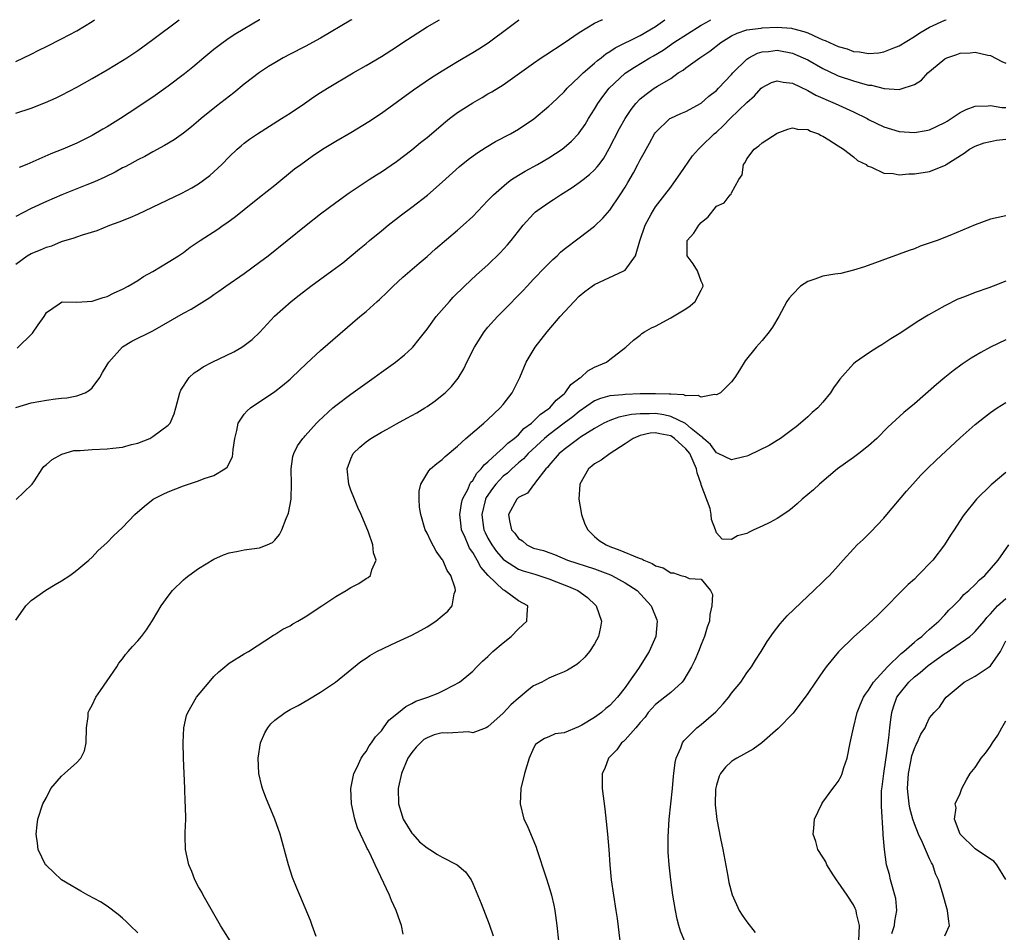
# Model space of a CAD drawing. Units: inches. Extents: x 2589000 to 2592000, y 1484686 to 1485000.
# Drawn here: x 2590289 to 2590419, y 1484880 to 1485000 of the extents above; entities that cross this region are included whole.
import ezdxf

# ---------------------------------------------------------------- set-up
doc = ezdxf.new("R2010")
doc.units = ezdxf.units.IN
doc.header["$MEASUREMENT"] = 0
doc.layers.add('LD25891482_2ft', color=202, linetype='Continuous')

msp = doc.modelspace()

# ---------------------------------------------------------------- linework, layer by layer
at = {"layer": 'LD25891482_2ft'}
for points, elevation in [([(2590289, 1484921.11), (2590290.3, 1484923), (2590291, 1484923.69), (2590292.93, 1484925.07), (2590294.17, 1484925.83), (2590295, 1484926.3), (2590296.09, 1484927), (2590296.6, 1484927.4), (2590297, 1484927.67), (2590298.56, 1484929), (2590299, 1484929.4), (2590299.78, 1484930.22), (2590301, 1484931.32), (2590301.82, 1484932.18), (2590303, 1484933.3), (2590304.64, 1484935), (2590305.88, 1484936.12), (2590307.04, 1484937), (2590308.33, 1484937.67), (2590309, 1484937.96), (2590311, 1484938.76), (2590313, 1484939.43), (2590313.72, 1484939.72), (2590315, 1484940.14), (2590316.44, 1484941), (2590316.76, 1484941.24), (2590317.44, 1484942.56), (2590317.5, 1484943), (2590317.55, 1484943.55), (2590317.74, 1484945), (2590318.03, 1484946.03), (2590318.19, 1484947), (2590319, 1484948.17), (2590319.37, 1484948.63), (2590319.82, 1484949), (2590323, 1484951.18), (2590324.03, 1484951.97), (2590325, 1484952.77), (2590325.25, 1484953), (2590327.16, 1484954.84), (2590329, 1484956.55), (2590334.18, 1484961), (2590335, 1484961.69), (2590336.44, 1484963), (2590336.74, 1484963.26), (2590337.78, 1484964.22), (2590338.57, 1484965), (2590339.84, 1484966.16), (2590341.98, 1484968.02), (2590343, 1484968.89), (2590344.11, 1484969.89), (2590347, 1484972.35), (2590347.73, 1484973), (2590349, 1484974.16), (2590351, 1484976.23), (2590351.71, 1484977), (2590353.46, 1484978.54), (2590354.11, 1484979), (2590355, 1484979.58), (2590355.88, 1484980.12), (2590357.49, 1484981), (2590359, 1484981.87), (2590360.73, 1484983), (2590361, 1484983.2), (2590361.96, 1484984.04), (2590362.88, 1484985), (2590363, 1484985.14), (2590363.75, 1484986.25), (2590364.2, 1484987), (2590365, 1484988.25), (2590365.44, 1484989), (2590366.08, 1484989.92), (2590366.92, 1484991), (2590369, 1484992.96), (2590370.23, 1484993.77), (2590372.25, 1484995), (2590372.74, 1484995.27), (2590373.99, 1484996.01), (2590375.43, 1484997), (2590379, 1484999.29), (2590379.65, 1484999.65), (2590380.25, 1485000)], 12032), ([(2590289, 1484949.05), (2590291, 1484949.66), (2590293, 1484950.03), (2590294.2, 1484950.2), (2590295, 1484950.27), (2590295.69, 1484950.31), (2590297, 1484950.58), (2590298.08, 1484951), (2590298.66, 1484951.34), (2590299, 1484951.66), (2590300.02, 1484953), (2590300.36, 1484953.64), (2590301, 1484954.67), (2590301.19, 1484955), (2590302.98, 1484957.02), (2590304.24, 1484957.76), (2590307, 1484959.15), (2590311, 1484961.45), (2590312.02, 1484961.98), (2590314.49, 1484963.51), (2590315, 1484963.89), (2590315.66, 1484964.34), (2590316.55, 1484965), (2590319, 1484966.67), (2590321, 1484968.13), (2590322.14, 1484969), (2590327.12, 1484973), (2590329, 1484974.49), (2590331, 1484975.99), (2590332.76, 1484977.24), (2590335.38, 1484979), (2590336.36, 1484979.64), (2590337, 1484980.03), (2590339, 1484981.38), (2590341, 1484982.89), (2590342.15, 1484983.85), (2590343, 1484984.52), (2590345.42, 1484986.58), (2590345.94, 1484987), (2590347, 1484987.8), (2590349, 1484989.1), (2590350.22, 1484989.78), (2590351, 1484990.24), (2590351.49, 1484990.51), (2590353, 1484991.46), (2590353.92, 1484992.08), (2590357, 1484994.31), (2590358, 1484995), (2590358.6, 1484995.4), (2590361, 1484996.94), (2590363, 1484998.31), (2590365, 1484999.56), (2590365.96, 1484999.96), (2590366.04, 1485000)], 12028), ([(2590289, 1484967.9), (2590290.47, 1484969), (2590291, 1484969.28), (2590292.23, 1484969.77), (2590293, 1484970.12), (2590293.7, 1484970.3), (2590295, 1484970.85), (2590296.67, 1484971.33), (2590297, 1484971.47), (2590297.74, 1484971.74), (2590299.67, 1484972.33), (2590301.34, 1484973), (2590302.56, 1484973.44), (2590304, 1484974), (2590305, 1484974.44), (2590310.78, 1484977.22), (2590312.09, 1484977.91), (2590313, 1484978.46), (2590314.46, 1484979.54), (2590315, 1484980.01), (2590316.03, 1484981), (2590317, 1484981.98), (2590318.08, 1484983), (2590318.57, 1484983.43), (2590319, 1484983.78), (2590319.7, 1484984.3), (2590320.71, 1484985), (2590323.9, 1484987), (2590325, 1484987.72), (2590326.89, 1484989), (2590328.13, 1484989.87), (2590329, 1484990.44), (2590329.92, 1484991), (2590333.3, 1484993), (2590335, 1484993.98), (2590337, 1484995.16), (2590339, 1484996.43), (2590339.84, 1484997), (2590343, 1484999.04), (2590344.62, 1485000)], 12024), ([(2590333.12, 1485000), (2590333, 1484999.93), (2590329, 1484997.58), (2590327, 1484996.48), (2590325, 1484995.46), (2590324.12, 1484995), (2590323, 1484994.35), (2590322.17, 1484993.83), (2590321, 1484993.06), (2590319, 1484991.51), (2590317.6, 1484990.4), (2590315.35, 1484988.65), (2590313.33, 1484987), (2590313, 1484986.71), (2590312.06, 1484985.94), (2590311, 1484985.08), (2590309.77, 1484984.23), (2590308.53, 1484983.47), (2590307, 1484982.65), (2590305.95, 1484982.05), (2590305, 1484981.58), (2590304.63, 1484981.37), (2590303.92, 1484981), (2590303.33, 1484980.67), (2590303, 1484980.52), (2590302.03, 1484979.97), (2590300.68, 1484979.32), (2590299.3, 1484978.7), (2590298.32, 1484978.32), (2590295.03, 1484977), (2590293, 1484976.12), (2590291, 1484975.19), (2590289, 1484974.16)], 12022), ([(2590289, 1484987.73), (2590291, 1484988.39), (2590292.89, 1484989.11), (2590294.27, 1484989.73), (2590295, 1484990.1), (2590297, 1484991.13), (2590299, 1484992.26), (2590301, 1484993.43), (2590303, 1484994.64), (2590303.59, 1484995), (2590305, 1484995.95), (2590307, 1484997.4), (2590310.43, 1485000)], 12018), ([(2590289, 1484994.52), (2590291, 1484995.49), (2590292, 1484996), (2590293, 1484996.47), (2590295, 1484997.47), (2590297, 1484998.55), (2590299, 1484999.78), (2590299.33, 1485000)], 12016), ([(2590289.04, 1484936.96), (2590290.06, 1484937.94), (2590291.13, 1484939), (2590291.43, 1484939.43), (2590292.44, 1484941), (2590292.68, 1484941.32), (2590293, 1484941.57), (2590293.75, 1484942.25), (2590295.05, 1484942.95), (2590296.61, 1484943.39), (2590297, 1484943.43), (2590297.42, 1484943.42), (2590299, 1484943.56), (2590301, 1484943.62), (2590301.72, 1484943.72), (2590303, 1484943.87), (2590304.2, 1484944.2), (2590305, 1484944.39), (2590306.57, 1484945), (2590307, 1484945.24), (2590309, 1484946.75), (2590309.24, 1484947), (2590309.79, 1484948.21), (2590310.02, 1484949), (2590310.51, 1484951), (2590310.66, 1484951.34), (2590311.75, 1484953), (2590312.4, 1484953.6), (2590313, 1484953.98), (2590313.6, 1484954.4), (2590314.79, 1484955), (2590317.62, 1484956.39), (2590318.67, 1484957), (2590319, 1484957.21), (2590320.01, 1484957.99), (2590321.03, 1484958.97), (2590322.95, 1484961.05), (2590325.15, 1484963), (2590326.2, 1484963.8), (2590327.72, 1484965), (2590330.49, 1484967), (2590331.92, 1484968.08), (2590333.03, 1484968.97), (2590334.11, 1484969.89), (2590335, 1484970.61), (2590335.46, 1484971), (2590337, 1484972.25), (2590337.9, 1484973), (2590339.64, 1484974.36), (2590341, 1484975.38), (2590343.04, 1484976.96), (2590345, 1484978.67), (2590347.27, 1484980.73), (2590348.38, 1484981.62), (2590349.53, 1484982.47), (2590350.76, 1484983.24), (2590352.01, 1484983.99), (2590353.94, 1484985), (2590355, 1484985.61), (2590357.04, 1484986.96), (2590359, 1484988.62), (2590359.38, 1484989), (2590361, 1484990.53), (2590361.41, 1484991), (2590363, 1484992.49), (2590363.5, 1484993), (2590365, 1484994.29), (2590365.37, 1484994.63), (2590365.85, 1484995), (2590366.48, 1484995.52), (2590367, 1484995.82), (2590367.7, 1484996.3), (2590371, 1484997.93), (2590373, 1484999.09), (2590374.24, 1485000)], 12030), ([(2590289.16, 1484956.84), (2590291.18, 1484958.82), (2590291.92, 1484959.92), (2590292.7, 1484961), (2590293, 1484961.54), (2590294.67, 1484962.67), (2590295, 1484962.91), (2590295.07, 1484962.93), (2590297, 1484962.91), (2590299, 1484963.04), (2590300.48, 1484963.52), (2590301, 1484963.65), (2590301.9, 1484964.1), (2590303, 1484964.59), (2590303.73, 1484965), (2590305, 1484965.76), (2590305.75, 1484966.25), (2590307, 1484966.94), (2590309, 1484968.15), (2590310.34, 1484969), (2590311, 1484969.44), (2590311.9, 1484970.1), (2590313.19, 1484971), (2590315.51, 1484972.49), (2590316.24, 1484973), (2590316.7, 1484973.3), (2590317.86, 1484974.14), (2590319, 1484975.08), (2590321, 1484976.69), (2590323, 1484978.25), (2590325.61, 1484980.39), (2590326.4, 1484981), (2590327.91, 1484982.09), (2590329.26, 1484983), (2590331, 1484984.04), (2590333, 1484985.2), (2590335.37, 1484986.63), (2590337, 1484987.74), (2590341.21, 1484990.79), (2590343.6, 1484992.4), (2590345, 1484993.29), (2590347, 1484994.5), (2590349, 1484995.68), (2590349.82, 1484996.18), (2590351.03, 1484996.97), (2590353.77, 1484999), (2590355, 1484999.94), (2590355.09, 1485000)], 12026), ([(2590321.02, 1485000), (2590321, 1484999.99), (2590317.87, 1484998.13), (2590317, 1484997.57), (2590316.2, 1484997), (2590315, 1484996.08), (2590313.69, 1484995), (2590312.23, 1484993.77), (2590311.13, 1484992.87), (2590309, 1484991.26), (2590307, 1484989.84), (2590306.49, 1484989.51), (2590305, 1484988.49), (2590302.73, 1484987), (2590301, 1484985.94), (2590300.4, 1484985.6), (2590299, 1484984.77), (2590297, 1484983.76), (2590295.16, 1484983), (2590293.6, 1484982.4), (2590290.45, 1484981), (2590289.42, 1484980.58)], 12020), ([(2590305, 1484880.07), (2590304.01, 1484881), (2590303.51, 1484881.51), (2590303, 1484881.99), (2590302.44, 1484882.44), (2590301, 1484883.54), (2590300.12, 1484884.12), (2590298.45, 1484885), (2590297.54, 1484885.54), (2590297, 1484885.83), (2590296.27, 1484886.27), (2590295, 1484887), (2590293.98, 1484887.98), (2590293, 1484888.88), (2590292.89, 1484889), (2590291.92, 1484891), (2590291.82, 1484891.82), (2590291.64, 1484893), (2590291.78, 1484894.22), (2590291.89, 1484895), (2590292.54, 1484897), (2590293, 1484897.85), (2590293.59, 1484899), (2590295, 1484900.65), (2590295.37, 1484901), (2590297, 1484902.42), (2590297.51, 1484903), (2590298.02, 1484903.98), (2590298.21, 1484905), (2590298.27, 1484907), (2590298.48, 1484908.48), (2590298.51, 1484909), (2590298.65, 1484909.35), (2590299, 1484909.97), (2590299.5, 1484911), (2590300.11, 1484911.89), (2590301, 1484913.15), (2590302.24, 1484915), (2590302.53, 1484915.47), (2590303, 1484916.04), (2590303.4, 1484916.6), (2590303.76, 1484917), (2590304.32, 1484917.68), (2590305, 1484918.43), (2590305.48, 1484919), (2590306.14, 1484919.86), (2590306.93, 1484921.07), (2590308.08, 1484923), (2590309, 1484924.27), (2590309.57, 1484925), (2590311, 1484926.41), (2590311.32, 1484926.68), (2590311.73, 1484927), (2590313, 1484927.9), (2590315, 1484929.12), (2590316.28, 1484929.72), (2590317, 1484929.98), (2590318.2, 1484930.2), (2590319, 1484930.38), (2590321, 1484930.63), (2590321.98, 1484931), (2590322.68, 1484931.32), (2590323, 1484931.62), (2590323.63, 1484932.37), (2590323.94, 1484933), (2590324.48, 1484934.48), (2590324.8, 1484935.2), (2590325.16, 1484937), (2590325.15, 1484937.15), (2590325.21, 1484939), (2590325.15, 1484941), (2590325.39, 1484942.61), (2590325.5, 1484943), (2590325.99, 1484944.01), (2590326.7, 1484945), (2590326.84, 1484945.16), (2590327, 1484945.32), (2590328.48, 1484947), (2590328.73, 1484947.27), (2590330.61, 1484949), (2590331, 1484949.33), (2590333, 1484950.83), (2590336.04, 1484953), (2590337, 1484953.71), (2590338.84, 1484955), (2590340.04, 1484955.96), (2590341, 1484956.85), (2590341.14, 1484957), (2590341.98, 1484958.02), (2590343, 1484959.37), (2590344.2, 1484961), (2590345.93, 1484963), (2590346.45, 1484963.55), (2590347.91, 1484965), (2590349.51, 1484966.49), (2590351, 1484967.79), (2590352.62, 1484969.38), (2590353.58, 1484970.42), (2590354.06, 1484971), (2590355, 1484972.22), (2590355.63, 1484973), (2590357, 1484974.5), (2590357.26, 1484974.74), (2590357.57, 1484975), (2590359, 1484976), (2590359.62, 1484976.39), (2590360.52, 1484977), (2590362.06, 1484977.94), (2590363, 1484978.61), (2590363.49, 1484979), (2590364.35, 1484979.65), (2590365, 1484980.27), (2590365.35, 1484980.65), (2590365.59, 1484981), (2590366.2, 1484981.8), (2590366.94, 1484983.06), (2590368.28, 1484985.72), (2590369, 1484987.03), (2590369.8, 1484988.2), (2590370.43, 1484989), (2590371, 1484989.59), (2590371.77, 1484990.23), (2590372.85, 1484991), (2590373.26, 1484991.26), (2590375, 1484992.29), (2590376, 1484993), (2590376.62, 1484993.38), (2590377, 1484993.68), (2590378.83, 1484995), (2590380.15, 1484995.85), (2590381.59, 1484997), (2590383, 1484997.87), (2590383.75, 1484998.25), (2590385, 1484998.65), (2590386.89, 1484998.89), (2590387, 1484998.92), (2590389, 1484999), (2590390.88, 1484998.88), (2590391, 1484998.86), (2590392.47, 1484998.47), (2590393, 1484998.26), (2590394.4, 1484997.6), (2590395, 1484997.35), (2590395.27, 1484997.27), (2590397, 1484996.48), (2590398.16, 1484996.16), (2590399, 1484995.84), (2590399.78, 1484995.78), (2590401, 1484995.57), (2590402.34, 1484995.66), (2590403, 1484995.78), (2590404.31, 1484996.31), (2590405, 1484996.56), (2590407, 1484997.79), (2590407.71, 1484998.29), (2590409, 1484999.02), (2590411, 1484999.95), (2590411.19, 1485000)], 12034), ([(2590317.14, 1484879), (2590316.33, 1484880.33), (2590315.89, 1484881), (2590313.6, 1484885), (2590313.4, 1484885.4), (2590313, 1484886.11), (2590312.52, 1484887), (2590312.1, 1484888.1), (2590311.7, 1484889), (2590311.27, 1484891), (2590311.25, 1484892.75), (2590311.22, 1484893.22), (2590311.3, 1484895), (2590311.29, 1484896.71), (2590311.24, 1484897.24), (2590311.17, 1484899), (2590311.01, 1484902.99), (2590310.95, 1484905.05), (2590311.05, 1484907), (2590311.41, 1484908.59), (2590311.56, 1484909), (2590312.72, 1484911), (2590314.37, 1484913), (2590315, 1484913.71), (2590315.65, 1484914.35), (2590316.46, 1484915), (2590316.74, 1484915.26), (2590317, 1484915.48), (2590319, 1484916.7), (2590319.56, 1484917), (2590322.84, 1484919.16), (2590323, 1484919.23), (2590324.04, 1484919.96), (2590325, 1484920.38), (2590325.36, 1484920.64), (2590326.02, 1484921), (2590327, 1484921.58), (2590329.17, 1484923), (2590331, 1484924.24), (2590332.38, 1484925), (2590333, 1484925.4), (2590334.04, 1484925.96), (2590335, 1484926.59), (2590335.26, 1484926.74), (2590335.58, 1484927), (2590335.75, 1484927.75), (2590336.32, 1484929), (2590335.95, 1484929.95), (2590335.87, 1484931), (2590335.3, 1484932.7), (2590334.36, 1484935), (2590333.92, 1484935.92), (2590333.47, 1484937), (2590333, 1484938.18), (2590332.72, 1484939), (2590332.51, 1484941), (2590333, 1484942.33), (2590333.31, 1484943), (2590334.17, 1484943.83), (2590335, 1484944.55), (2590335.6, 1484945), (2590337, 1484945.82), (2590337.77, 1484946.23), (2590339, 1484946.92), (2590340.36, 1484947.64), (2590341, 1484948.02), (2590341.64, 1484948.36), (2590342.7, 1484949), (2590343, 1484949.19), (2590344.07, 1484949.93), (2590345, 1484950.66), (2590345.39, 1484951), (2590346.2, 1484951.8), (2590347.09, 1484952.91), (2590347.85, 1484954.15), (2590348.24, 1484955), (2590349.23, 1484957), (2590350.49, 1484959), (2590351, 1484959.62), (2590352.24, 1484961), (2590353, 1484961.75), (2590355.6, 1484964.4), (2590356.13, 1484965), (2590357, 1484965.93), (2590358.51, 1484967.49), (2590359.51, 1484968.49), (2590360.07, 1484969), (2590360.53, 1484969.47), (2590361, 1484969.85), (2590363, 1484971.34), (2590365, 1484972.87), (2590366.09, 1484973.91), (2590367, 1484974.99), (2590368.36, 1484977), (2590369, 1484978.01), (2590369.37, 1484978.63), (2590370.1, 1484979.9), (2590370.69, 1484981), (2590371, 1484981.61), (2590371.51, 1484982.49), (2590371.77, 1484983), (2590372.23, 1484983.77), (2590372.89, 1484985), (2590373, 1484985.16), (2590374.89, 1484987), (2590375, 1484987.07), (2590376.33, 1484987.67), (2590377, 1484987.94), (2590379, 1484989.02), (2590380.03, 1484989.97), (2590381, 1484990.71), (2590381.3, 1484991), (2590383, 1484992.8), (2590383.18, 1484993), (2590385, 1484994.82), (2590385.27, 1484995), (2590386.4, 1484995.6), (2590387, 1484995.78), (2590387.84, 1484995.84), (2590389, 1484996), (2590391, 1484995.62), (2590392.4, 1484995), (2590393, 1484994.71), (2590395, 1484993.58), (2590396.75, 1484992.75), (2590397, 1484992.64), (2590399, 1484991.96), (2590400.48, 1484991.52), (2590401, 1484991.4), (2590401.38, 1484991.38), (2590403.05, 1484990.95), (2590405, 1484990.85), (2590405.14, 1484990.86), (2590407, 1484991.49), (2590407.93, 1484992.07), (2590408.76, 1484993), (2590409.99, 1484994.01), (2590411, 1484994.88), (2590411.25, 1484995), (2590412.57, 1484995.43), (2590413, 1484995.59), (2590414.34, 1484995.66), (2590415, 1484995.74), (2590416.65, 1484995.35), (2590417, 1484995.28), (2590418.49, 1484994.49), (2590419, 1484994.28)], 12036), ([(2590328.45, 1484879.55), (2590327.93, 1484881), (2590327.68, 1484881.68), (2590327, 1484883.35), (2590326.3, 1484885), (2590325.9, 1484885.9), (2590325.33, 1484887.33), (2590324.78, 1484889), (2590323.7, 1484893), (2590323.02, 1484895), (2590321.81, 1484897.81), (2590321.39, 1484899), (2590321.3, 1484899.3), (2590320.9, 1484901), (2590320.81, 1484903), (2590321.13, 1484905), (2590321.69, 1484906.31), (2590322.1, 1484907), (2590322.49, 1484907.51), (2590323, 1484907.99), (2590324.35, 1484909), (2590325, 1484909.38), (2590326.08, 1484909.92), (2590327.36, 1484910.64), (2590329, 1484911.67), (2590330.97, 1484913), (2590334.31, 1484915.69), (2590335, 1484916.15), (2590335.5, 1484916.5), (2590336.42, 1484917), (2590338.14, 1484917.86), (2590339, 1484918.22), (2590341, 1484919.16), (2590342.21, 1484919.79), (2590343, 1484920.23), (2590344.16, 1484921), (2590345, 1484921.68), (2590345.71, 1484922.29), (2590346.29, 1484923), (2590346.58, 1484924.58), (2590346.74, 1484925), (2590346.68, 1484925.32), (2590346.11, 1484927), (2590345.66, 1484927.66), (2590345.06, 1484929), (2590345, 1484929.1), (2590344.2, 1484930.2), (2590343.48, 1484931.48), (2590343, 1484932.53), (2590342.76, 1484933), (2590342.19, 1484935), (2590342.02, 1484935.98), (2590341.96, 1484937), (2590341.95, 1484938.05), (2590342.18, 1484939), (2590343.24, 1484940.76), (2590343.47, 1484941), (2590344.29, 1484941.71), (2590345, 1484942.24), (2590345.36, 1484942.64), (2590347, 1484944), (2590348.08, 1484945), (2590350.45, 1484947), (2590351, 1484947.48), (2590352.62, 1484949), (2590353, 1484949.46), (2590354.18, 1484951), (2590355.18, 1484953), (2590356.03, 1484955), (2590357.18, 1484957), (2590358, 1484958), (2590358.76, 1484959), (2590360.49, 1484961), (2590362.3, 1484963), (2590363, 1484963.69), (2590363.71, 1484964.29), (2590364.69, 1484965), (2590365, 1484965.2), (2590368.84, 1484967), (2590368.95, 1484967.05), (2590369, 1484967.11), (2590370.37, 1484969), (2590370.96, 1484970.96), (2590371.65, 1484973), (2590372.44, 1484974.44), (2590372.73, 1484975), (2590373, 1484975.42), (2590374.25, 1484977), (2590375, 1484977.98), (2590375.74, 1484979), (2590376.25, 1484979.75), (2590377.88, 1484982.12), (2590378.63, 1484983), (2590379, 1484983.33), (2590380.7, 1484985), (2590381, 1484985.24), (2590381.92, 1484986.08), (2590382.82, 1484987), (2590385, 1484989.11), (2590385.99, 1484990.01), (2590386.88, 1484991), (2590387, 1484991.11), (2590388.26, 1484991.74), (2590389, 1484991.97), (2590389.79, 1484991.79), (2590391, 1484991.68), (2590393, 1484990.71), (2590394.08, 1484990.08), (2590396.62, 1484989), (2590399, 1484987.91), (2590400.81, 1484987), (2590401, 1484986.89), (2590403, 1484985.91), (2590405, 1484985.3), (2590407, 1484985.18), (2590408.56, 1484985.44), (2590409, 1484985.54), (2590411, 1484986.49), (2590411.31, 1484986.69), (2590411.84, 1484987), (2590413, 1484987.82), (2590413.79, 1484988.21), (2590415, 1484988.63), (2590416.68, 1484988.68), (2590417, 1484988.71), (2590418.47, 1484988.47), (2590419, 1484988.45)], 12038), ([(2590339.86, 1484879.86), (2590339.64, 1484881), (2590339.48, 1484881.48), (2590338.93, 1484883), (2590338.32, 1484884.32), (2590338.05, 1484885), (2590336.2, 1484889), (2590335.47, 1484890.53), (2590335.22, 1484891), (2590335.13, 1484891.13), (2590335, 1484891.43), (2590333.85, 1484893.85), (2590333.51, 1484895), (2590333.07, 1484897), (2590332.98, 1484899), (2590333.37, 1484901), (2590333.8, 1484901.8), (2590334.35, 1484903), (2590334.59, 1484903.41), (2590335, 1484903.87), (2590335.4, 1484904.6), (2590335.72, 1484905), (2590336.21, 1484905.79), (2590337, 1484906.6), (2590337.3, 1484907), (2590338, 1484908), (2590339.25, 1484909), (2590340.2, 1484909.8), (2590341, 1484910.18), (2590341.53, 1484910.47), (2590343.11, 1484911), (2590344.47, 1484911.53), (2590345, 1484911.78), (2590346.67, 1484912.67), (2590347, 1484912.83), (2590347.25, 1484913), (2590348.24, 1484913.76), (2590349, 1484914.44), (2590349.55, 1484915), (2590350.28, 1484915.72), (2590351, 1484916.37), (2590351.64, 1484917), (2590353, 1484918.16), (2590354.04, 1484919), (2590355, 1484920), (2590356.09, 1484921), (2590356.13, 1484921.87), (2590356.23, 1484923), (2590355, 1484923.65), (2590353.19, 1484925), (2590353, 1484925.09), (2590351.01, 1484927.01), (2590350.08, 1484928.07), (2590349.6, 1484929), (2590349, 1484930), (2590348.58, 1484930.58), (2590348.38, 1484931), (2590348, 1484932), (2590347.54, 1484933), (2590347.47, 1484933.47), (2590347.31, 1484935), (2590347.53, 1484936.47), (2590347.66, 1484937), (2590348.39, 1484938.39), (2590348.64, 1484939), (2590348.76, 1484939.24), (2590349, 1484939.49), (2590349.55, 1484940.45), (2590350.12, 1484941), (2590350.48, 1484941.52), (2590351, 1484941.92), (2590352.17, 1484943), (2590353, 1484943.74), (2590353.62, 1484944.38), (2590354.45, 1484945), (2590355, 1484945.49), (2590355.71, 1484946.29), (2590356.71, 1484947), (2590357, 1484947.27), (2590357.84, 1484948.16), (2590359, 1484948.92), (2590359.11, 1484949), (2590359.96, 1484950.04), (2590361, 1484950.86), (2590361.15, 1484951), (2590361.9, 1484952.1), (2590363.06, 1484952.94), (2590363.2, 1484953), (2590364.13, 1484953.87), (2590365, 1484954.35), (2590366.57, 1484955), (2590367, 1484955.38), (2590369.09, 1484957), (2590370.1, 1484957.9), (2590371, 1484958.57), (2590371.23, 1484958.77), (2590371.54, 1484959), (2590372.48, 1484959.52), (2590373, 1484959.75), (2590375, 1484960.84), (2590377, 1484962.04), (2590377.57, 1484962.43), (2590378.21, 1484963), (2590379, 1484964.47), (2590379.26, 1484965), (2590379.21, 1484965.21), (2590379, 1484965.66), (2590378.52, 1484967), (2590377.94, 1484967.94), (2590377.18, 1484969), (2590377.18, 1484971), (2590378.05, 1484971.95), (2590378.69, 1484973), (2590379, 1484973.38), (2590379.9, 1484974.1), (2590381, 1484975.5), (2590382.04, 1484975.96), (2590382.83, 1484977), (2590382.93, 1484977.07), (2590383, 1484977.25), (2590383.96, 1484979), (2590384.4, 1484979.6), (2590384.57, 1484981), (2590384.76, 1484981.24), (2590385, 1484981.73), (2590385.95, 1484983), (2590386.57, 1484983.43), (2590387, 1484983.83), (2590389, 1484985.11), (2590390.37, 1484985.63), (2590391, 1484985.81), (2590391.64, 1484985.64), (2590393, 1484985.57), (2590393.37, 1484985.37), (2590394.42, 1484985), (2590394.77, 1484984.77), (2590395, 1484984.69), (2590395.76, 1484984.24), (2590397, 1484983.43), (2590397.71, 1484983), (2590399, 1484981.99), (2590399.52, 1484981.52), (2590400.66, 1484981), (2590400.8, 1484980.8), (2590401.36, 1484980.64), (2590403, 1484979.83), (2590404.2, 1484979.8), (2590405, 1484979.63), (2590406.26, 1484979.74), (2590407, 1484979.75), (2590409, 1484980.07), (2590411.09, 1484980.91), (2590411.2, 1484981), (2590413.53, 1484982.47), (2590414.26, 1484983), (2590415, 1484983.39), (2590416.17, 1484983.83), (2590417, 1484984), (2590417.81, 1484984.19), (2590419, 1484984.29)], 12040), ([(2590419, 1484974.24), (2590418.01, 1484974.01), (2590417, 1484973.81), (2590415, 1484973.07), (2590411.67, 1484971.67), (2590409.99, 1484971), (2590407.77, 1484970.23), (2590407, 1484969.91), (2590406.31, 1484969.69), (2590405, 1484969.18), (2590400.45, 1484967.55), (2590399, 1484967.09), (2590397.33, 1484966.67), (2590396.56, 1484966.56), (2590395, 1484966.29), (2590393.92, 1484965.92), (2590393, 1484965.63), (2590392.07, 1484965), (2590391, 1484963.92), (2590390.58, 1484963.42), (2590390.26, 1484963), (2590389.2, 1484961), (2590388.39, 1484959.61), (2590387.95, 1484959), (2590387, 1484957.84), (2590386.21, 1484957), (2590384.8, 1484955.2), (2590384.02, 1484953.98), (2590383.43, 1484953), (2590383, 1484952.41), (2590381.52, 1484951), (2590381, 1484950.71), (2590380.77, 1484950.77), (2590379, 1484950.41), (2590378.62, 1484950.62), (2590377, 1484950.58), (2590376.72, 1484950.72), (2590375, 1484950.79), (2590374.82, 1484950.82), (2590373, 1484950.87), (2590371, 1484950.84), (2590369, 1484950.76), (2590368.71, 1484950.71), (2590367, 1484950.57), (2590365.76, 1484950.24), (2590365, 1484949.92), (2590363, 1484948.54), (2590362.15, 1484947.85), (2590361.02, 1484946.98), (2590359, 1484945.49), (2590358.41, 1484945), (2590356.27, 1484943), (2590355.68, 1484942.32), (2590355, 1484941.77), (2590354.12, 1484941), (2590353.56, 1484940.44), (2590353, 1484940.02), (2590352.02, 1484939), (2590351.59, 1484938.41), (2590350.77, 1484937.23), (2590350.67, 1484937), (2590350.19, 1484935), (2590350.28, 1484934.28), (2590350.47, 1484933), (2590350.63, 1484932.63), (2590351, 1484931.91), (2590351.52, 1484931), (2590352.13, 1484930.13), (2590353, 1484929.15), (2590353.17, 1484929), (2590355, 1484927.83), (2590355.61, 1484927.61), (2590357.16, 1484927.16), (2590359, 1484926.56), (2590361, 1484925.76), (2590361.56, 1484925.56), (2590362.81, 1484925), (2590364.08, 1484924.08), (2590365.11, 1484923.11), (2590365.21, 1484923), (2590365.91, 1484921), (2590365.8, 1484920.2), (2590365.53, 1484919), (2590365, 1484918.03), (2590364.32, 1484917), (2590363.73, 1484916.27), (2590363, 1484915.57), (2590362.68, 1484915.32), (2590361.45, 1484914.55), (2590361, 1484914.34), (2590359.9, 1484913.9), (2590359, 1484913.51), (2590358.06, 1484913), (2590357, 1484912.48), (2590356.14, 1484911.86), (2590355.19, 1484911), (2590355, 1484910.86), (2590353.99, 1484910.01), (2590353, 1484908.91), (2590351, 1484907.1), (2590350.77, 1484907), (2590349, 1484906.34), (2590348.44, 1484906.44), (2590345.7, 1484906.3), (2590345, 1484906.33), (2590343.95, 1484906.05), (2590343, 1484905.67), (2590342.57, 1484905.43), (2590341.55, 1484904.45), (2590341, 1484903.74), (2590340.48, 1484903), (2590339.63, 1484901), (2590339.25, 1484899.25), (2590339.2, 1484899), (2590339.23, 1484897), (2590339.86, 1484895), (2590341, 1484893.15), (2590341.11, 1484893), (2590342.02, 1484892.02), (2590343, 1484891.23), (2590343.38, 1484891), (2590344.36, 1484890.36), (2590345, 1484889.98), (2590346.94, 1484889), (2590348.05, 1484888.05), (2590348.78, 1484887), (2590349, 1484886.54), (2590349.47, 1484885.47), (2590350.11, 1484883.89), (2590351.17, 1484881.17), (2590351.67, 1484879.67)], 12042), ([(2590419, 1484965.66), (2590417.34, 1484965), (2590416.79, 1484964.79), (2590415, 1484964.17), (2590413.61, 1484963.61), (2590412.72, 1484963.28), (2590411, 1484962.42), (2590408.81, 1484961.19), (2590407.57, 1484960.43), (2590405, 1484958.73), (2590403.93, 1484958.07), (2590403, 1484957.45), (2590402.71, 1484957.29), (2590402.22, 1484957), (2590401, 1484956.21), (2590399.26, 1484955), (2590399, 1484954.78), (2590397.2, 1484952.8), (2590397, 1484952.49), (2590396.37, 1484951.63), (2590396.01, 1484951), (2590395, 1484949.78), (2590394.31, 1484949), (2590393.59, 1484948.41), (2590393, 1484947.85), (2590392.05, 1484947), (2590391.46, 1484946.54), (2590391, 1484946.16), (2590389.44, 1484945), (2590389, 1484944.71), (2590387.93, 1484944.07), (2590385.24, 1484942.76), (2590385, 1484942.66), (2590384.6, 1484942.6), (2590383, 1484942.2), (2590381.25, 1484943), (2590381, 1484943.09), (2590380.22, 1484944.22), (2590379.31, 1484945), (2590379.17, 1484945.17), (2590379, 1484945.24), (2590377.7, 1484946.3), (2590376.95, 1484946.95), (2590375, 1484947.88), (2590374.09, 1484948.09), (2590373, 1484948.26), (2590372.22, 1484948.22), (2590371, 1484948.24), (2590369.85, 1484948.15), (2590369, 1484947.95), (2590368.2, 1484947.8), (2590367, 1484947.37), (2590366.23, 1484947), (2590365, 1484946.3), (2590363.15, 1484945.15), (2590362.93, 1484945), (2590361, 1484943.56), (2590360.71, 1484943.29), (2590360.33, 1484943), (2590359, 1484941.43), (2590358.82, 1484941.18), (2590358.62, 1484941), (2590357.23, 1484939.23), (2590357.07, 1484939), (2590357.06, 1484938.94), (2590357, 1484938.9), (2590356.2, 1484937.8), (2590355, 1484937.22), (2590354.9, 1484937.1), (2590354.78, 1484937), (2590353.7, 1484935), (2590353.81, 1484934.19), (2590354.11, 1484933), (2590354.53, 1484932.53), (2590355, 1484931.83), (2590355.54, 1484931.54), (2590356.09, 1484931), (2590357, 1484930.6), (2590358.29, 1484930.29), (2590359, 1484930.01), (2590359.76, 1484929.76), (2590361.46, 1484929), (2590365, 1484927.88), (2590367.09, 1484927.09), (2590367.28, 1484927), (2590369, 1484926.01), (2590370.58, 1484925), (2590372.45, 1484923), (2590373.18, 1484921.18), (2590373.24, 1484921), (2590373.05, 1484919), (2590372.16, 1484917), (2590370.76, 1484914.76), (2590369.51, 1484913), (2590369, 1484912.3), (2590368.01, 1484911), (2590367.51, 1484910.49), (2590367, 1484909.91), (2590366.48, 1484909.52), (2590365.89, 1484909), (2590365, 1484908.36), (2590363.33, 1484907.33), (2590363, 1484907.15), (2590362.89, 1484907.11), (2590361, 1484906.33), (2590359.82, 1484906.18), (2590359, 1484905.8), (2590358.42, 1484905.58), (2590357.55, 1484905), (2590357.23, 1484904.77), (2590357, 1484904.33), (2590356.43, 1484903), (2590355.78, 1484901), (2590355.3, 1484899), (2590355.22, 1484897), (2590355.73, 1484895), (2590356.13, 1484894.13), (2590357.31, 1484891.31), (2590357.42, 1484891), (2590358.58, 1484887.42), (2590359, 1484886.2), (2590359.36, 1484885), (2590359.67, 1484883.67), (2590359.8, 1484883), (2590360.04, 1484881), (2590360.25, 1484879)], 12044), ([(2590419, 1484957.93), (2590417, 1484956.99), (2590415.72, 1484956.28), (2590415, 1484955.86), (2590414.47, 1484955.53), (2590413.27, 1484954.73), (2590412.11, 1484953.89), (2590410.99, 1484953), (2590409.9, 1484952.1), (2590407, 1484949.56), (2590405.61, 1484948.39), (2590404.56, 1484947.44), (2590403.53, 1484946.47), (2590402.08, 1484945), (2590401, 1484944.01), (2590399.72, 1484943), (2590399, 1484942.47), (2590396.92, 1484941), (2590394.53, 1484939), (2590393.74, 1484938.26), (2590392.25, 1484937), (2590391.61, 1484936.39), (2590391, 1484935.88), (2590390.5, 1484935.5), (2590389, 1484934.48), (2590388.03, 1484933.97), (2590387, 1484933.46), (2590385.9, 1484933), (2590385.3, 1484932.7), (2590385, 1484932.52), (2590383.78, 1484932.22), (2590383, 1484931.73), (2590381.76, 1484931.76), (2590381, 1484932.61), (2590380.88, 1484933), (2590380.34, 1484934.34), (2590380.33, 1484935), (2590380.2, 1484935.8), (2590379, 1484938.91), (2590378.98, 1484939), (2590378.47, 1484940.47), (2590378.39, 1484941), (2590377.51, 1484943), (2590377, 1484943.65), (2590375.5, 1484945), (2590375.21, 1484945.21), (2590375, 1484945.32), (2590373.59, 1484945.59), (2590373, 1484945.73), (2590372.31, 1484945.69), (2590371, 1484945.38), (2590370.08, 1484945), (2590369, 1484944.27), (2590367.07, 1484943), (2590365.86, 1484942.14), (2590365, 1484941.64), (2590364.64, 1484941.36), (2590364.22, 1484941), (2590363.06, 1484939), (2590363.05, 1484938.95), (2590362.95, 1484937), (2590363.29, 1484935), (2590363.72, 1484933.72), (2590364.1, 1484933), (2590365, 1484932.11), (2590365.6, 1484931.6), (2590366.53, 1484931), (2590367, 1484930.79), (2590368.32, 1484930.32), (2590370.66, 1484929.34), (2590371, 1484929.23), (2590371.19, 1484929.19), (2590371.49, 1484929), (2590372.56, 1484928.56), (2590373, 1484928.26), (2590373.99, 1484927.99), (2590375, 1484927.32), (2590375.36, 1484927.36), (2590376.35, 1484927), (2590376.88, 1484926.88), (2590377, 1484926.8), (2590377.42, 1484926.58), (2590379, 1484926.5), (2590380.22, 1484925), (2590380.48, 1484924.48), (2590380.42, 1484923), (2590380.13, 1484921.87), (2590380.09, 1484921), (2590379.8, 1484920.2), (2590379.44, 1484919), (2590379, 1484917.94), (2590378.63, 1484917), (2590378.15, 1484915.85), (2590377.75, 1484915), (2590376.72, 1484913.28), (2590376.49, 1484913), (2590375, 1484911.64), (2590374.22, 1484911), (2590373, 1484910.04), (2590372.06, 1484909), (2590371.63, 1484908.37), (2590371, 1484907.68), (2590370.43, 1484907), (2590369, 1484905.4), (2590368.8, 1484905.2), (2590368.55, 1484905), (2590367.92, 1484904.08), (2590366.82, 1484903), (2590366.35, 1484901.65), (2590365.99, 1484901), (2590365.98, 1484899.98), (2590366.01, 1484899), (2590366.35, 1484896.35), (2590366.71, 1484893), (2590366.88, 1484891), (2590367.01, 1484888.99), (2590367.19, 1484887), (2590367.47, 1484885), (2590367.79, 1484883), (2590367.95, 1484881.95), (2590368.32, 1484879)], 12046), ([(2590376.81, 1484879), (2590376.29, 1484880.29), (2590376.08, 1484881), (2590375.86, 1484881.86), (2590375.61, 1484883), (2590375.29, 1484885), (2590375.02, 1484887.02), (2590374.78, 1484889), (2590374.66, 1484890.66), (2590374.65, 1484892.65), (2590374.79, 1484895), (2590375.22, 1484899), (2590375.37, 1484900.63), (2590375.43, 1484901), (2590375.59, 1484902.41), (2590375.74, 1484903), (2590376.34, 1484904.34), (2590376.57, 1484905), (2590376.74, 1484905.26), (2590378.45, 1484907), (2590379, 1484907.44), (2590380.91, 1484909.09), (2590381.88, 1484910.12), (2590382.62, 1484911), (2590383, 1484911.53), (2590384.19, 1484913), (2590385, 1484914.2), (2590385.61, 1484915), (2590386.14, 1484915.86), (2590386.88, 1484917), (2590387.69, 1484918.31), (2590388.49, 1484919.51), (2590389.36, 1484920.64), (2590389.68, 1484921), (2590390.29, 1484921.71), (2590393, 1484924.28), (2590393.81, 1484925), (2590395, 1484926.14), (2590395.42, 1484926.58), (2590395.86, 1484927), (2590397, 1484928.25), (2590397.65, 1484929), (2590399, 1484930.5), (2590399.48, 1484931), (2590400.27, 1484931.73), (2590401.27, 1484932.73), (2590403, 1484934.53), (2590403.38, 1484935), (2590405.95, 1484938.05), (2590406.79, 1484939), (2590407.85, 1484940.15), (2590408.67, 1484941), (2590409.86, 1484942.14), (2590413, 1484945.08), (2590415, 1484946.84), (2590416.21, 1484947.79), (2590417, 1484948.4), (2590417.86, 1484949), (2590419, 1484949.72)], 12048), ([(2590419, 1484940.51), (2590417.09, 1484938.91), (2590415.16, 1484937), (2590413.54, 1484935), (2590413.31, 1484934.69), (2590412.22, 1484933), (2590411.73, 1484932.27), (2590410.95, 1484931), (2590409.41, 1484929), (2590407.48, 1484927), (2590407, 1484926.53), (2590406.21, 1484925.79), (2590405.39, 1484925), (2590403, 1484922.58), (2590402.2, 1484921.8), (2590401, 1484920.65), (2590399.06, 1484918.94), (2590397.03, 1484916.97), (2590395.44, 1484915), (2590395, 1484914.4), (2590394.02, 1484913), (2590393, 1484911.47), (2590391.08, 1484908.92), (2590389.1, 1484906.9), (2590386.97, 1484905.03), (2590385.83, 1484904.17), (2590383.68, 1484903), (2590383.26, 1484902.74), (2590383, 1484902.57), (2590382.19, 1484901.81), (2590381.56, 1484901), (2590381.37, 1484900.63), (2590381, 1484899.43), (2590380.92, 1484899.08), (2590380.9, 1484898.9), (2590380.84, 1484897), (2590380.85, 1484896.85), (2590381.08, 1484894.92), (2590381.55, 1484892.45), (2590381.84, 1484891), (2590382.51, 1484887.49), (2590382.65, 1484886.65), (2590383.06, 1484885.06), (2590384, 1484883), (2590384.39, 1484882.39), (2590385, 1484881.49), (2590386.11, 1484880.11)], 12050), ([(2590399.72, 1484879), (2590399.78, 1484881), (2590399.42, 1484882.58), (2590399.36, 1484883), (2590399.25, 1484883.25), (2590399, 1484883.71), (2590398.17, 1484885), (2590397, 1484886.71), (2590396.87, 1484886.87), (2590396.35, 1484887.65), (2590395.49, 1484889), (2590395.36, 1484889.36), (2590395, 1484889.99), (2590394.33, 1484891), (2590394.05, 1484892.05), (2590393.7, 1484893), (2590393.79, 1484893.79), (2590393.88, 1484895), (2590394.83, 1484897), (2590395, 1484897.2), (2590396.28, 1484899), (2590396.6, 1484899.4), (2590397, 1484899.95), (2590397.37, 1484900.63), (2590397.53, 1484901), (2590397.76, 1484901.76), (2590398.16, 1484903), (2590398.57, 1484905), (2590399.01, 1484907), (2590399.51, 1484909), (2590399.93, 1484910.07), (2590400.34, 1484911), (2590400.58, 1484911.42), (2590401, 1484911.94), (2590401.64, 1484913), (2590403.48, 1484915), (2590405.25, 1484916.75), (2590405.6, 1484917), (2590407, 1484918.23), (2590407.4, 1484918.6), (2590408, 1484919), (2590408.49, 1484919.51), (2590409, 1484919.92), (2590410.23, 1484921), (2590411, 1484921.81), (2590411.55, 1484922.45), (2590412.14, 1484923), (2590413, 1484923.87), (2590413.52, 1484924.48), (2590414.16, 1484925), (2590415, 1484925.81), (2590415.57, 1484926.43), (2590416.27, 1484927), (2590417.99, 1484929), (2590419.43, 1484931)], 12052), ([(2590404.03, 1484879.97), (2590404.39, 1484881), (2590404.42, 1484881.58), (2590404.7, 1484883), (2590404.55, 1484884.55), (2590404.46, 1484885), (2590404.2, 1484885.8), (2590403.89, 1484887), (2590403.72, 1484887.72), (2590403.36, 1484889), (2590403.06, 1484891), (2590402.91, 1484892.91), (2590402.92, 1484893.08), (2590402.67, 1484896.67), (2590402.69, 1484897), (2590402.69, 1484898.69), (2590402.77, 1484899.23), (2590402.98, 1484901), (2590403.24, 1484902.76), (2590403.34, 1484903.34), (2590403.66, 1484905.66), (2590403.78, 1484907), (2590403.91, 1484908.09), (2590404.04, 1484909), (2590404.26, 1484909.74), (2590404.72, 1484911), (2590405, 1484911.41), (2590406.28, 1484913), (2590407, 1484913.68), (2590407.75, 1484914.25), (2590408.82, 1484915.18), (2590411, 1484916.75), (2590411.16, 1484916.84), (2590414.31, 1484919), (2590414.68, 1484919.32), (2590415, 1484919.63), (2590416.16, 1484921), (2590416.53, 1484921.47), (2590417, 1484921.95), (2590417.91, 1484923), (2590419, 1484923.97)], 12054), ([(2590411, 1484879.66), (2590411.62, 1484881), (2590411.52, 1484881.52), (2590411.37, 1484883), (2590410.7, 1484885.3), (2590410.18, 1484887), (2590409.79, 1484887.79), (2590409.42, 1484889), (2590409.25, 1484889.25), (2590409, 1484889.79), (2590408.46, 1484891), (2590408.07, 1484891.93), (2590407.54, 1484893), (2590407, 1484894.38), (2590406.79, 1484895), (2590406.42, 1484896.42), (2590406.32, 1484897), (2590406.19, 1484898.19), (2590406.11, 1484899), (2590406.22, 1484901), (2590406.55, 1484902.55), (2590406.69, 1484903.31), (2590407, 1484904.27), (2590407.23, 1484904.77), (2590407.37, 1484905), (2590407.86, 1484906.14), (2590408.42, 1484907), (2590408.58, 1484907.42), (2590409, 1484908.28), (2590409.6, 1484909), (2590410.29, 1484909.71), (2590411, 1484910.79), (2590411.2, 1484911), (2590413.55, 1484913), (2590415, 1484913.77), (2590416.81, 1484915), (2590417, 1484915.11), (2590418.33, 1484917), (2590419, 1484918.4)], 12056), ([(2590419, 1484887.08), (2590417.84, 1484889), (2590417.46, 1484889.46), (2590417, 1484889.74), (2590415, 1484891.08), (2590413.02, 1484893), (2590412.28, 1484895), (2590412.49, 1484896.49), (2590412.38, 1484897), (2590413, 1484898.37), (2590413.26, 1484899), (2590413.87, 1484900.13), (2590414.35, 1484901), (2590415, 1484901.75), (2590415.48, 1484902.52), (2590415.76, 1484903), (2590416.33, 1484903.67), (2590417, 1484904.59), (2590417.25, 1484905), (2590417.98, 1484906.02), (2590418.49, 1484907), (2590419, 1484907.91)], 12058)]:
    msp.add_lwpolyline(points, dxfattribs=dict(at, elevation=elevation))

doc.saveas('drawing.dxf')
